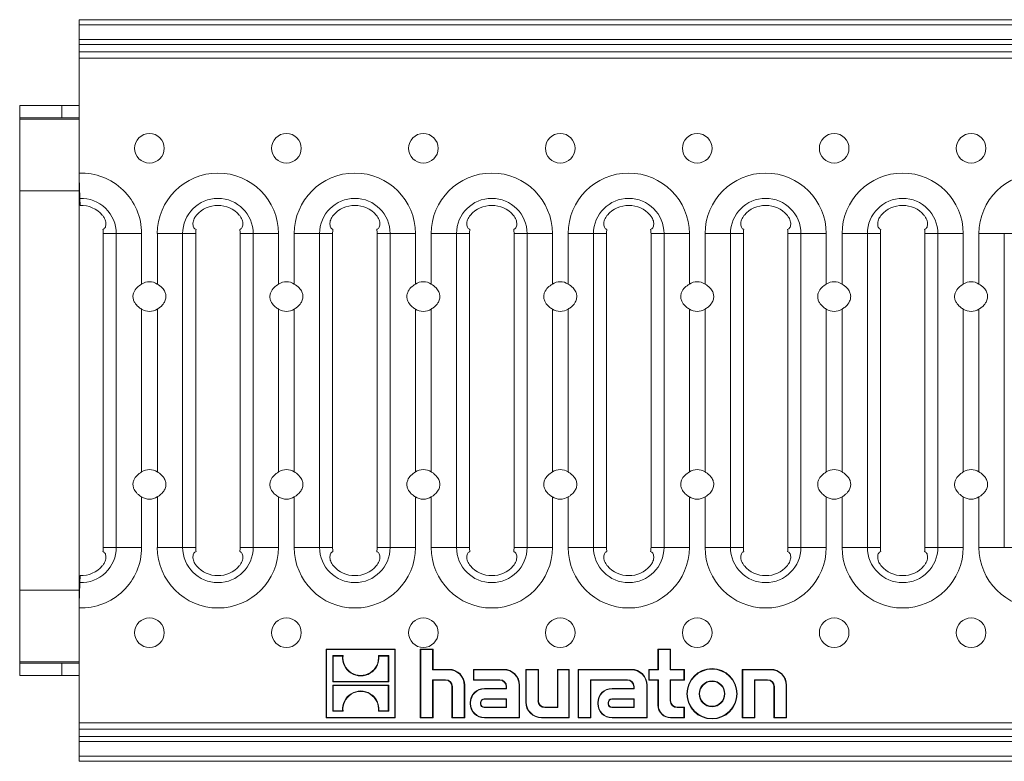
# Model space of a CAD drawing. Units: millimetres. Extents: x 7 to 413, y 7 to 290.
# Drawn here: x 182 to 222, y 74 to 104 of the extents above; entities that cross this region are included whole.
import ezdxf

# ---------------------------------------------------------------- set-up
doc = ezdxf.new("R2010")
doc.units = ezdxf.units.MM

msp = doc.modelspace()

# ---------------------------------------------------------------- linework, layer by layer
at = {"color": 7, "linetype": 'Continuous', "lineweight": 15}
for p, q in [((184.21, 103.609), (383.81, 103.609)), ((184.21, 103.609), (184.21, 103.6)), ((184.21, 103.6), (184.21, 103.4)), ((184.21, 103.4), (184.21, 102.808)), ((184.21, 102.808), (184.21, 102.608)), ((184.21, 102.608), (184.21, 102.604)), ((184.21, 102.604), (383.81, 102.604)), ((184.21, 102.604), (184.21, 102.304)), ((383.81, 102.304), (184.21, 102.304)), ((184.21, 102.304), (184.21, 102.053)), ((184.21, 102.053), (184.21, 97.407)), ((181.81, 100.132), (181.81, 99.632)), ((183.51, 100.132), (181.81, 100.132)), ((183.51, 100.137), (183.51, 99.637)), ((184.21, 100.137), (183.51, 100.137)), ((181.81, 99.581), (181.81, 99.632)), ((181.81, 99.632), (183.51, 99.632)), ((183.51, 99.632), (183.51, 99.637)), ((183.51, 99.637), (184.21, 99.637)), ((184.21, 99.581), (181.81, 99.581)), ((181.81, 99.581), (181.81, 96.687)), ((184.21, 97.407), (184.21, 97.407)), ((184.21, 96.681), (184.21, 97.337)), ((184.21, 96.687), (181.81, 96.687)), ((181.81, 96.687), (181.81, 80.521)), ((184.21, 80.527), (184.21, 96.681)), ((184.244, 96.379), (184.253, 96.096)), ((185.19, 94.952), (185.19, 82.255)), ((186.742, 94.952), (186.742, 92.912)), ((187.379, 92.912), (187.379, 94.952)), ((188.93, 82.255), (188.93, 94.952)), ((190.73, 94.952), (190.73, 82.255)), ((192.282, 94.952), (192.282, 92.912)), ((192.919, 92.912), (192.919, 94.952)), ((194.47, 82.255), (194.47, 94.952)), ((196.27, 94.952), (196.27, 82.255)), ((197.822, 94.952), (197.822, 92.912)), ((198.459, 92.912), (198.459, 94.952)), ((200.01, 82.255), (200.01, 94.952)), ((201.81, 94.952), (201.81, 82.255)), ((203.362, 94.952), (203.362, 92.912)), ((203.999, 92.912), (203.999, 94.952)), ((205.55, 82.255), (205.55, 94.952)), ((207.35, 94.952), (207.35, 82.255)), ((208.902, 94.952), (208.902, 92.912)), ((209.539, 92.912), (209.539, 94.952)), ((211.09, 82.255), (211.09, 94.952)), ((212.89, 94.952), (212.89, 82.255)), ((214.442, 94.952), (214.442, 92.912)), ((215.079, 92.912), (215.079, 94.952)), ((216.63, 82.255), (216.63, 94.952)), ((218.43, 94.952), (218.43, 82.255)), ((219.982, 94.952), (219.982, 92.912)), ((220.619, 92.912), (220.619, 94.952)), ((186.742, 91.895), (186.742, 85.312)), ((187.379, 85.312), (187.379, 91.895)), ((192.282, 91.895), (192.282, 85.312)), ((192.919, 85.312), (192.919, 91.895)), ((197.822, 91.895), (197.822, 85.312)), ((198.459, 85.312), (198.459, 91.895)), ((203.362, 91.895), (203.362, 85.312)), ((203.999, 85.312), (203.999, 91.895)), ((208.902, 91.895), (208.902, 85.312)), ((209.539, 85.312), (209.539, 91.895)), ((214.442, 91.895), (214.442, 85.312)), ((215.079, 85.312), (215.079, 91.895)), ((219.982, 91.895), (219.982, 85.312)), ((220.619, 85.312), (220.619, 91.895)), ((186.742, 84.295), (186.742, 82.255)), ((187.379, 82.255), (187.379, 84.295)), ((192.282, 84.295), (192.282, 82.255)), ((192.919, 82.255), (192.919, 84.295)), ((197.822, 84.295), (197.822, 82.255)), ((198.459, 82.255), (198.459, 84.295)), ((203.362, 84.295), (203.362, 82.255)), ((203.999, 82.255), (203.999, 84.295)), ((208.902, 84.295), (208.902, 82.255)), ((209.539, 82.255), (209.539, 84.295)), ((214.442, 84.295), (214.442, 82.255)), ((215.079, 82.255), (215.079, 84.295)), ((219.982, 84.295), (219.982, 82.255)), ((220.619, 82.255), (220.619, 84.295)), ((184.253, 81.112), (184.244, 80.829)), ((184.21, 80.521), (181.81, 80.521)), ((181.81, 77.627), (181.81, 80.521)), ((184.21, 80.527), (184.21, 79.871)), ((184.21, 79.801), (184.21, 75.155)), ((184.21, 79.801), (184.21, 79.801)), ((197.003, 78.142), (194.21, 78.142)), ((194.21, 78.142), (194.21, 75.355)), ((194.228, 78.124), (194.21, 78.142)), ((196.985, 78.124), (194.228, 78.124)), ((194.228, 78.124), (194.228, 75.373)), ((196.985, 78.124), (197.003, 78.142)), ((196.985, 75.373), (196.985, 78.124)), ((197.003, 75.355), (197.003, 78.142)), ((198.532, 78.142), (198.018, 78.142)), ((198.018, 78.142), (198.018, 75.355)), ((198.036, 78.124), (198.018, 78.142)), ((198.036, 78.124), (198.036, 75.373)), ((198.514, 78.124), (198.036, 78.124)), ((198.514, 78.124), (198.532, 78.142)), ((198.514, 77.302), (198.514, 78.124)), ((198.532, 77.32), (198.532, 78.142)), ((208.145, 78.142), (207.631, 78.142)), ((207.631, 78.142), (207.631, 77.32)), ((207.649, 78.124), (207.631, 78.142)), ((208.127, 78.124), (207.649, 78.124)), ((207.649, 78.124), (207.649, 77.302)), ((208.127, 78.124), (208.145, 78.142)), ((208.127, 77.302), (208.127, 78.124)), ((208.145, 77.32), (208.145, 78.142)), ((194.475, 77.875), (194.493, 77.857)), ((194.892, 77.875), (194.475, 77.875)), ((194.475, 77.875), (194.475, 76.816)), ((194.873, 77.857), (194.493, 77.857)), ((194.493, 77.857), (194.493, 76.833)), ((194.892, 77.875), (194.873, 77.857)), ((196.321, 77.875), (196.34, 77.857)), ((196.738, 77.875), (196.321, 77.875)), ((196.72, 77.857), (196.34, 77.857)), ((196.738, 77.875), (196.72, 77.857)), ((196.72, 76.833), (196.72, 77.857)), ((196.738, 76.816), (196.738, 77.875)), ((181.81, 77.627), (181.81, 77.576)), ((184.21, 77.627), (181.81, 77.627)), ((181.81, 77.576), (183.51, 77.576)), ((181.81, 77.076), (181.81, 77.576)), ((183.51, 77.576), (183.51, 77.571)), ((183.51, 77.571), (184.21, 77.571)), ((183.51, 77.071), (183.51, 77.571)), ((198.514, 77.302), (198.532, 77.32)), ((199.17, 77.302), (198.514, 77.302)), ((199.17, 77.32), (198.532, 77.32)), ((201.392, 77.32), (200.163, 77.32)), ((200.163, 77.32), (200.163, 76.883)), ((200.181, 77.302), (200.163, 77.32)), ((200.181, 77.302), (200.181, 76.901)), ((201.392, 77.302), (200.181, 77.302)), ((202.796, 77.32), (202.282, 77.32)), ((202.282, 77.32), (202.282, 75.997)), ((202.3, 77.302), (202.282, 77.32)), ((202.3, 77.302), (202.3, 75.997)), ((202.779, 77.302), (202.3, 77.302)), ((202.779, 77.302), (202.796, 77.32)), ((202.779, 76.048), (202.779, 77.302)), ((202.796, 76.048), (202.796, 77.32)), ((204.046, 77.32), (203.562, 77.32)), ((203.562, 77.32), (203.562, 75.792)), ((203.58, 77.302), (203.562, 77.32)), ((203.58, 77.302), (203.58, 75.774)), ((204.028, 77.302), (203.58, 77.302)), ((204.028, 77.302), (204.046, 77.32)), ((204.028, 75.373), (204.028, 77.302)), ((204.046, 75.355), (204.046, 77.32)), ((206.552, 77.32), (204.405, 77.32)), ((204.405, 77.32), (204.405, 75.355)), ((204.422, 77.302), (204.405, 77.32)), ((206.552, 77.302), (204.422, 77.302)), ((204.422, 77.302), (204.422, 75.373)), ((207.631, 77.32), (207.263, 77.32)), ((207.263, 77.32), (207.263, 76.883)), ((207.281, 77.302), (207.263, 77.32)), ((207.281, 77.302), (207.281, 76.901)), ((207.649, 77.302), (207.281, 77.302)), ((207.649, 77.302), (207.631, 77.32)), ((208.127, 77.302), (208.145, 77.32)), ((208.684, 77.302), (208.127, 77.302)), ((208.702, 77.32), (208.145, 77.32)), ((208.684, 77.302), (208.702, 77.32)), ((208.684, 76.901), (208.684, 77.302)), ((208.702, 76.883), (208.702, 77.32)), ((212.195, 77.32), (211.044, 77.32)), ((211.044, 77.32), (211.044, 75.355)), ((211.061, 77.302), (211.044, 77.32)), ((212.195, 77.302), (211.061, 77.302)), ((211.061, 77.302), (211.061, 75.373)), ((183.51, 77.076), (181.81, 77.076)), ((184.21, 77.071), (183.51, 77.071)), ((198.514, 75.373), (198.514, 76.901)), ((198.514, 76.901), (198.532, 76.883)), ((198.514, 76.901), (199.041, 76.901)), ((198.532, 75.355), (198.532, 76.883)), ((198.532, 76.883), (199.041, 76.883)), ((200.181, 76.901), (200.163, 76.883)), ((200.163, 76.883), (201.234, 76.883)), ((200.181, 76.901), (201.234, 76.901)), ((204.901, 76.901), (204.918, 76.883)), ((204.901, 76.901), (206.393, 76.901)), ((204.901, 75.373), (204.901, 76.901)), ((204.918, 75.355), (204.918, 76.883)), ((204.918, 76.883), (206.393, 76.883)), ((207.281, 76.901), (207.263, 76.883)), ((207.263, 76.883), (207.631, 76.883)), ((207.281, 76.901), (207.649, 76.901)), ((207.649, 76.901), (207.631, 76.883)), ((207.631, 76.883), (207.631, 75.869)), ((207.649, 76.901), (207.649, 75.869)), ((208.127, 76.901), (208.145, 76.883)), ((208.127, 76.901), (208.684, 76.901)), ((208.127, 76.048), (208.127, 76.901)), ((208.145, 76.048), (208.145, 76.883)), ((208.145, 76.883), (208.702, 76.883)), ((208.684, 76.901), (208.702, 76.883)), ((211.54, 75.373), (211.54, 76.901)), ((211.54, 76.901), (211.557, 76.883)), ((211.54, 76.901), (212.067, 76.901)), ((211.557, 75.355), (211.557, 76.883)), ((211.557, 76.883), (212.067, 76.883)), ((194.475, 76.816), (194.493, 76.833)), ((194.475, 76.816), (196.738, 76.816)), ((194.475, 76.681), (194.475, 75.622)), ((194.475, 76.681), (194.493, 76.663)), ((196.738, 76.681), (194.475, 76.681)), ((194.493, 76.833), (196.72, 76.833)), ((194.493, 76.663), (194.493, 75.639)), ((196.72, 76.663), (194.493, 76.663)), ((196.738, 76.816), (196.72, 76.833)), ((196.738, 76.681), (196.72, 76.663)), ((196.72, 75.639), (196.72, 76.663)), ((196.738, 75.622), (196.738, 76.681)), ((199.298, 76.626), (199.298, 75.355)), ((199.316, 76.626), (199.316, 75.373)), ((199.794, 75.373), (199.794, 76.678)), ((199.812, 75.355), (199.812, 76.678)), ((201.491, 76.547), (200.613, 76.547)), ((201.508, 76.53), (200.613, 76.53)), ((201.491, 76.626), (201.491, 76.547)), ((201.508, 76.53), (201.491, 76.547)), ((201.508, 76.626), (201.508, 76.53)), ((202.017, 75.373), (202.017, 76.678)), ((202.035, 75.355), (202.035, 76.678)), ((206.65, 76.547), (205.773, 76.547)), ((206.668, 76.53), (205.773, 76.53)), ((206.65, 76.626), (206.65, 76.547)), ((206.668, 76.53), (206.65, 76.547)), ((206.668, 76.626), (206.668, 76.53)), ((207.176, 75.373), (207.176, 76.678)), ((207.194, 75.355), (207.194, 76.678)), ((212.324, 76.626), (212.324, 75.355)), ((212.342, 76.626), (212.342, 75.373)), ((212.82, 75.373), (212.82, 76.678)), ((212.838, 75.355), (212.838, 76.678)), ((201.508, 76.128), (200.6, 76.128)), ((201.491, 76.111), (200.6, 76.111)), ((201.508, 76.128), (201.491, 76.111)), ((201.491, 75.792), (201.491, 76.111)), ((201.508, 75.774), (201.508, 76.128)), ((206.668, 76.128), (205.76, 76.128)), ((206.65, 76.111), (205.76, 76.111)), ((206.668, 76.128), (206.65, 76.111)), ((206.65, 75.792), (206.65, 76.111)), ((206.668, 75.774), (206.668, 76.128)), ((200.035, 75.969), (200.035, 75.933)), ((200.053, 75.969), (200.053, 75.933)), ((200.454, 75.982), (200.454, 75.92)), ((200.472, 75.982), (200.472, 75.92)), ((200.6, 75.792), (201.491, 75.792)), ((200.6, 75.774), (201.508, 75.774)), ((201.508, 75.774), (201.491, 75.792)), ((203.562, 75.792), (203.053, 75.792)), ((203.58, 75.774), (203.053, 75.774)), ((203.58, 75.774), (203.562, 75.792)), ((205.195, 75.969), (205.195, 75.933)), ((205.212, 75.969), (205.212, 75.933)), ((205.614, 75.982), (205.614, 75.92)), ((205.631, 75.982), (205.631, 75.92)), ((205.76, 75.792), (206.65, 75.792)), ((205.76, 75.774), (206.668, 75.774)), ((206.668, 75.774), (206.65, 75.792)), ((208.702, 75.792), (208.402, 75.792)), ((208.684, 75.774), (208.402, 75.774)), ((208.684, 75.774), (208.702, 75.792)), ((208.684, 75.373), (208.684, 75.774)), ((208.702, 75.355), (208.702, 75.792)), ((194.228, 75.373), (194.21, 75.355)), ((194.21, 75.355), (197.003, 75.355)), ((194.228, 75.373), (196.985, 75.373)), ((194.475, 75.622), (194.493, 75.639)), ((194.475, 75.622), (194.892, 75.622)), ((194.493, 75.639), (194.873, 75.639)), ((194.892, 75.622), (194.873, 75.639)), ((196.321, 75.622), (196.34, 75.639)), ((196.321, 75.622), (196.738, 75.622)), ((196.34, 75.639), (196.72, 75.639)), ((196.738, 75.622), (196.72, 75.639)), ((196.985, 75.373), (197.003, 75.355)), ((198.036, 75.373), (198.018, 75.355)), ((198.018, 75.355), (198.532, 75.355)), ((198.036, 75.373), (198.514, 75.373)), ((198.514, 75.373), (198.532, 75.355)), ((199.316, 75.373), (199.298, 75.355)), ((199.298, 75.355), (199.812, 75.355)), ((199.316, 75.373), (199.794, 75.373)), ((199.794, 75.373), (199.812, 75.355)), ((200.613, 75.373), (202.017, 75.373)), ((200.613, 75.355), (202.035, 75.355)), ((202.017, 75.373), (202.035, 75.355)), ((202.925, 75.373), (204.028, 75.373)), ((202.925, 75.355), (204.046, 75.355)), ((204.028, 75.373), (204.046, 75.355)), ((204.422, 75.373), (204.405, 75.355)), ((204.405, 75.355), (204.918, 75.355)), ((204.422, 75.373), (204.901, 75.373)), ((204.901, 75.373), (204.918, 75.355)), ((205.773, 75.373), (207.176, 75.373)), ((205.773, 75.355), (207.194, 75.355)), ((207.176, 75.373), (207.194, 75.355)), ((208.145, 75.373), (208.684, 75.373)), ((208.145, 75.355), (208.702, 75.355)), ((208.684, 75.373), (208.702, 75.355)), ((211.061, 75.373), (211.044, 75.355)), ((211.044, 75.355), (211.557, 75.355)), ((211.061, 75.373), (211.54, 75.373)), ((211.54, 75.373), (211.557, 75.355)), ((212.342, 75.373), (212.324, 75.355)), ((212.324, 75.355), (212.838, 75.355)), ((212.342, 75.373), (212.82, 75.373)), ((212.82, 75.373), (212.838, 75.355)), ((184.21, 74.904), (184.21, 75.155)), ((184.21, 74.904), (383.81, 74.904)), ((184.21, 74.604), (184.21, 74.904)), ((184.21, 74.604), (383.81, 74.604)), ((184.21, 74.6), (184.21, 74.604)), ((184.21, 74.4), (184.21, 74.6)), ((184.21, 73.808), (184.21, 74.4)), ((184.21, 73.608), (184.21, 73.808)), ((184.21, 73.598), (184.21, 73.608)), ((184.21, 73.598), (383.81, 73.598))]:
    msp.add_line(p, q, dxfattribs=at)
at = {"color": 8, "linetype": 'Continuous', "lineweight": 0}
for p, q in [((184.21, 103.6), (383.81, 103.6)), ((184.21, 103.4), (383.81, 103.4)), ((184.21, 102.808), (383.81, 102.808)), ((184.21, 102.608), (383.81, 102.608)), ((383.81, 102.053), (184.21, 102.053)), ((184.21, 97.407), (184.21, 97.403)), ((184.234, 96.681), (184.21, 96.681)), ((185.19, 94.952), (185.718, 94.952)), ((185.718, 94.952), (186.742, 94.952)), ((185.718, 94.952), (185.718, 82.255)), ((188.403, 94.952), (187.379, 94.952)), ((188.403, 82.255), (188.403, 94.952)), ((188.93, 94.952), (188.403, 94.952)), ((191.258, 94.952), (190.73, 94.952)), ((191.258, 94.952), (191.258, 82.255)), ((192.282, 94.952), (191.258, 94.952)), ((193.943, 94.952), (192.919, 94.952)), ((193.943, 82.255), (193.943, 94.952)), ((194.47, 94.952), (193.943, 94.952)), ((196.798, 94.952), (196.27, 94.952)), ((196.798, 94.952), (196.798, 82.255)), ((197.822, 94.952), (196.798, 94.952)), ((199.483, 94.952), (198.459, 94.952)), ((199.483, 82.255), (199.483, 94.952)), ((200.01, 94.952), (199.483, 94.952)), ((202.338, 94.952), (201.81, 94.952)), ((202.338, 94.952), (202.338, 82.255)), ((203.362, 94.952), (202.338, 94.952)), ((205.023, 94.952), (203.999, 94.952)), ((205.023, 82.255), (205.023, 94.952)), ((205.55, 94.952), (205.023, 94.952)), ((207.878, 94.952), (207.35, 94.952)), ((207.878, 94.952), (207.878, 82.255)), ((208.902, 94.952), (207.878, 94.952)), ((210.563, 94.952), (209.539, 94.952)), ((210.563, 82.255), (210.563, 94.952)), ((211.09, 94.952), (210.563, 94.952)), ((213.418, 94.952), (212.89, 94.952)), ((213.418, 94.952), (213.418, 82.255)), ((214.442, 94.952), (213.418, 94.952)), ((216.103, 94.952), (215.079, 94.952)), ((216.103, 82.255), (216.103, 94.952)), ((216.63, 94.952), (216.103, 94.952)), ((218.958, 94.952), (218.43, 94.952)), ((218.958, 94.952), (218.958, 82.255)), ((219.982, 94.952), (218.958, 94.952)), ((221.643, 94.952), (220.619, 94.952)), ((221.643, 82.255), (221.643, 94.952)), ((222.17, 94.952), (221.643, 94.952)), ((185.19, 82.255), (185.718, 82.255)), ((185.718, 82.255), (186.742, 82.255)), ((188.403, 82.255), (187.379, 82.255)), ((188.93, 82.255), (188.403, 82.255)), ((190.73, 82.255), (191.258, 82.255)), ((191.258, 82.255), (192.282, 82.255)), ((193.943, 82.255), (192.919, 82.255)), ((194.47, 82.255), (193.943, 82.255)), ((196.27, 82.255), (196.798, 82.255)), ((196.798, 82.255), (197.822, 82.255)), ((199.483, 82.255), (198.459, 82.255)), ((200.01, 82.255), (199.483, 82.255)), ((201.81, 82.255), (202.338, 82.255)), ((202.338, 82.255), (203.362, 82.255)), ((205.023, 82.255), (203.999, 82.255)), ((205.55, 82.255), (205.023, 82.255)), ((207.35, 82.255), (207.878, 82.255)), ((207.878, 82.255), (208.902, 82.255)), ((210.563, 82.255), (209.539, 82.255)), ((211.09, 82.255), (210.563, 82.255)), ((212.89, 82.255), (213.418, 82.255)), ((213.418, 82.255), (214.442, 82.255)), ((216.103, 82.255), (215.079, 82.255)), ((216.63, 82.255), (216.103, 82.255)), ((218.43, 82.255), (218.958, 82.255)), ((218.958, 82.255), (219.982, 82.255)), ((221.643, 82.255), (220.619, 82.255)), ((222.17, 82.255), (221.643, 82.255)), ((184.234, 80.527), (184.21, 80.527)), ((184.21, 79.805), (184.21, 79.801)), ((199.17, 77.302), (199.17, 77.32)), ((201.392, 77.302), (201.392, 77.32)), ((206.552, 77.302), (206.552, 77.32)), ((212.195, 77.302), (212.195, 77.32)), ((199.041, 76.901), (199.041, 76.883)), ((201.234, 76.901), (201.234, 76.883)), ((206.393, 76.901), (206.393, 76.883)), ((212.067, 76.901), (212.067, 76.883)), ((199.316, 76.626), (199.298, 76.626)), ((199.794, 76.678), (199.812, 76.678)), ((200.613, 76.53), (200.613, 76.547)), ((201.508, 76.626), (201.491, 76.626)), ((202.017, 76.678), (202.035, 76.678)), ((205.773, 76.53), (205.773, 76.547)), ((206.668, 76.626), (206.65, 76.626)), ((207.176, 76.678), (207.194, 76.678)), ((212.342, 76.626), (212.324, 76.626)), ((212.82, 76.678), (212.838, 76.678)), ((200.6, 76.128), (200.6, 76.111)), ((205.76, 76.128), (205.76, 76.111)), ((200.053, 75.969), (200.035, 75.969)), ((200.053, 75.933), (200.035, 75.933)), ((200.454, 75.982), (200.472, 75.982)), ((200.454, 75.92), (200.472, 75.92)), ((200.6, 75.774), (200.6, 75.792)), ((202.3, 75.997), (202.282, 75.997)), ((202.779, 76.048), (202.796, 76.048)), ((203.053, 75.774), (203.053, 75.792)), ((205.212, 75.969), (205.195, 75.969)), ((205.212, 75.933), (205.195, 75.933)), ((205.614, 75.982), (205.631, 75.982)), ((205.614, 75.92), (205.631, 75.92)), ((205.76, 75.774), (205.76, 75.792)), ((207.649, 75.869), (207.631, 75.869)), ((208.127, 76.048), (208.145, 76.048)), ((208.402, 75.774), (208.402, 75.792)), ((200.613, 75.373), (200.613, 75.355)), ((202.925, 75.373), (202.925, 75.355)), ((205.773, 75.373), (205.773, 75.355)), ((208.145, 75.373), (208.145, 75.355)), ((184.21, 75.155), (383.81, 75.155)), ((184.21, 74.6), (383.81, 74.6)), ((184.21, 74.4), (383.81, 74.4)), ((184.21, 73.808), (383.81, 73.808)), ((184.21, 73.608), (383.81, 73.608))]:
    msp.add_line(p, q, dxfattribs=at)
at = {"color": 7, "linetype": 'Continuous', "lineweight": 15, "flags": 128}
for points in [[(184.21, 97.403), (184.215, 97.245), (184.221, 97.09), (184.225, 96.941), (184.23, 96.801), (184.234, 96.672), (184.238, 96.558), (184.241, 96.459), (184.244, 96.379)], [(184.244, 80.829), (184.241, 80.748), (184.238, 80.65), (184.234, 80.535), (184.23, 80.407), (184.225, 80.267), (184.221, 80.118), (184.215, 79.963), (184.21, 79.805)]]:
    msp.add_lwpolyline(points, dxfattribs=at)
at = {"color": 7, "linetype": 'Continuous', "lineweight": 15}
for centre, radius in [((187.06, 98.404), 0.6), ((192.6, 98.404), 0.6), ((198.14, 98.404), 0.6), ((203.68, 98.404), 0.6), ((209.22, 98.404), 0.6), ((214.76, 98.404), 0.6), ((220.3, 98.404), 0.6), ((187.06, 78.804), 0.6), ((192.6, 78.804), 0.6), ((198.14, 78.804), 0.6), ((203.68, 78.804), 0.6), ((209.22, 78.804), 0.6), ((214.76, 78.804), 0.6), ((220.3, 78.804), 0.6), ((209.818, 76.33), 1.018), ((209.818, 76.33), 1), ((209.818, 76.33), 0.522), ((209.818, 76.33), 0.504)]:
    msp.add_circle(centre, radius, dxfattribs=at)
for centre, radius, start, end in [((183.99, 97.398), 0.221, 1.2904, 2.3217), ((184.29, 94.952), 2.452, 0, 91.87), ((189.83, 94.952), 2.452, 0, 180), ((195.37, 94.952), 2.452, 0, 180), ((200.91, 94.952), 2.452, 0, 180), ((206.45, 94.952), 2.452, 0, 180), ((211.99, 94.952), 2.452, 0, 180), ((217.53, 94.952), 2.452, 0, 180), ((223.07, 94.952), 2.452, 0, 180), ((184.29, 94.952), 1.144, 41.0534, 91.87), ((189.83, 94.952), 1.144, 41.0534, 138.9466), ((195.37, 94.952), 1.144, 41.0534, 138.9466), ((200.91, 94.952), 1.144, 41.0534, 138.9466), ((206.45, 94.952), 1.144, 41.0534, 138.9466), ((211.99, 94.952), 1.144, 41.0534, 138.9466), ((217.53, 94.952), 1.144, 41.0534, 138.9466), ((184.29, 94.952), 0.9, 0, 10.3785), ((189.83, 94.952), 0.9, 169.6215, 180), ((189.83, 94.952), 0.9, 0, 10.3785), ((195.37, 94.952), 0.9, 169.6215, 180), ((195.37, 94.952), 0.9, 0, 10.3785), ((200.91, 94.952), 0.9, 169.6215, 180), ((200.91, 94.952), 0.9, 0, 10.3785), ((206.45, 94.952), 0.9, 169.6215, 180), ((206.45, 94.952), 0.9, 0, 10.3785), ((211.99, 94.952), 0.9, 169.6215, 180), ((211.99, 94.952), 0.9, 0, 10.3785), ((217.53, 94.952), 0.9, 169.6215, 180), ((217.53, 94.952), 0.9, 0, 10.3785), ((187.06, 92.404), 0.6, 57.9495, 122.0505), ((192.6, 92.404), 0.6, 57.9495, 122.0505), ((198.14, 92.404), 0.6, 57.9495, 122.0505), ((203.68, 92.404), 0.6, 57.9495, 122.0505), ((209.22, 92.404), 0.6, 57.9495, 122.0505), ((214.76, 92.404), 0.6, 57.9495, 122.0505), ((220.3, 92.404), 0.6, 57.9495, 122.0505), ((187.06, 92.404), 0.6, 237.9495, 302.0505), ((192.6, 92.404), 0.6, 237.9495, 302.0505), ((198.14, 92.404), 0.6, 237.9495, 302.0505), ((203.68, 92.404), 0.6, 237.9495, 302.0505), ((209.22, 92.404), 0.6, 237.9495, 302.0505), ((214.76, 92.404), 0.6, 237.9495, 302.0505), ((220.3, 92.404), 0.6, 237.9495, 302.0505), ((187.06, 84.804), 0.6, 57.9495, 122.0505), ((192.6, 84.804), 0.6, 57.9495, 122.0505), ((198.14, 84.804), 0.6, 57.9495, 122.0505), ((203.68, 84.804), 0.6, 57.9495, 122.0505), ((209.22, 84.804), 0.6, 57.9495, 122.0505), ((214.76, 84.804), 0.6, 57.9495, 122.0505), ((220.3, 84.804), 0.6, 57.9495, 122.0505), ((187.06, 84.804), 0.6, 237.9495, 302.0505), ((192.6, 84.804), 0.6, 237.9495, 302.0505), ((198.14, 84.804), 0.6, 237.9495, 302.0505), ((203.68, 84.804), 0.6, 237.9495, 302.0505), ((209.22, 84.804), 0.6, 237.9495, 302.0505), ((214.76, 84.804), 0.6, 237.9495, 302.0505), ((220.3, 84.804), 0.6, 237.9495, 302.0505), ((184.29, 82.255), 2.452, 268.13, 0), ((184.29, 82.255), 0.9, 349.6215, 0), ((189.83, 82.255), 2.452, 180, 0), ((189.83, 82.255), 0.9, 180, 190.3785), ((189.83, 82.255), 0.9, 349.6215, 0), ((195.37, 82.255), 2.452, 180, 0), ((195.37, 82.255), 0.9, 180, 190.3785), ((195.37, 82.255), 0.9, 349.6215, 0), ((200.91, 82.255), 2.452, 180, 0), ((200.91, 82.255), 0.9, 180, 190.3785), ((200.91, 82.255), 0.9, 349.6215, 0), ((206.45, 82.255), 2.452, 180, 0), ((206.45, 82.255), 0.9, 180, 190.3785), ((206.45, 82.255), 0.9, 349.6215, 0), ((211.99, 82.255), 2.452, 180, 0), ((211.99, 82.255), 0.9, 180, 190.3785), ((211.99, 82.255), 0.9, 349.6215, 0), ((217.53, 82.255), 2.452, 180, 0), ((217.53, 82.255), 0.9, 180, 190.3785), ((217.53, 82.255), 0.9, 349.6215, 0), ((223.07, 82.255), 2.452, 180, 0), ((184.29, 82.255), 1.144, 268.13, 318.9466), ((189.83, 82.255), 1.144, 221.0534, 318.9466), ((195.37, 82.255), 1.144, 221.0534, 318.9466), ((200.91, 82.255), 1.144, 221.0534, 318.9466), ((206.45, 82.255), 1.144, 221.0534, 318.9466), ((211.99, 82.255), 1.144, 221.0534, 318.9466), ((217.53, 82.255), 1.144, 221.0534, 318.9466), ((183.99, 79.81), 0.221, 357.6783, 358.7096), ((195.607, 77.79), 0.737, 174.7481, 5.2519), ((195.607, 77.79), 0.719, 173.2064, 6.7936), ((199.17, 76.678), 0.642, 0, 90), ((199.17, 76.678), 0.625, 0, 90), ((201.392, 76.678), 0.642, 0, 90), ((201.392, 76.678), 0.625, 0, 90), ((206.552, 76.678), 0.642, 0, 90), ((206.552, 76.678), 0.625, 0, 90), ((212.195, 76.678), 0.642, 0, 90), ((212.195, 76.678), 0.625, 0, 90), ((199.041, 76.626), 0.275, 0, 90), ((199.041, 76.626), 0.257, 0, 90), ((201.234, 76.626), 0.275, 0, 90), ((201.234, 76.626), 0.257, 0, 90), ((206.393, 76.626), 0.275, 0, 90), ((206.393, 76.626), 0.257, 0, 90), ((212.067, 76.626), 0.275, 0, 90), ((212.067, 76.626), 0.257, 0, 90), ((200.613, 75.969), 0.578, 90, 180), ((200.613, 75.969), 0.56, 90, 180), ((205.773, 75.969), 0.578, 90, 180), ((205.773, 75.969), 0.56, 90, 180), ((195.607, 75.707), 0.737, 354.7481, 185.2519), ((195.607, 75.707), 0.719, 353.2064, 186.7936), ((200.6, 75.982), 0.146, 90, 180), ((200.6, 75.982), 0.128, 90, 180), ((205.76, 75.982), 0.146, 90, 180), ((205.76, 75.982), 0.128, 90, 180), ((200.613, 75.933), 0.578, 180, 270), ((200.613, 75.933), 0.56, 180, 270), ((200.6, 75.92), 0.146, 180, 270), ((200.6, 75.92), 0.128, 180, 270), ((202.925, 75.997), 0.642, 180, 270), ((202.925, 75.997), 0.625, 180, 270), ((203.053, 76.048), 0.275, 180, 270), ((203.053, 76.048), 0.257, 180, 270), ((205.773, 75.933), 0.578, 180, 270), ((205.773, 75.933), 0.56, 180, 270), ((205.76, 75.92), 0.146, 180, 270), ((205.76, 75.92), 0.128, 180, 270), ((208.145, 75.869), 0.514, 180, 270), ((208.145, 75.869), 0.496, 180, 270), ((208.402, 76.048), 0.275, 180, 270), ((208.402, 76.048), 0.257, 180, 270)]:
    msp.add_arc(centre, radius, start, end, dxfattribs=at)
at = {"color": 8, "linetype": 'Continuous', "lineweight": 0}
for centre, start, end in [((184.29, 94.952), 0, 91.87), ((189.83, 94.952), 0, 180), ((195.37, 94.952), 0, 180), ((200.91, 94.952), 0, 180), ((206.45, 94.952), 0, 180), ((211.99, 94.952), 0, 180), ((217.53, 94.952), 0, 180), ((184.29, 82.255), 268.13, 0), ((189.83, 82.255), 180, 0), ((195.37, 82.255), 180, 0), ((200.91, 82.255), 180, 0), ((206.45, 82.255), 180, 0), ((211.99, 82.255), 180, 0), ((217.53, 82.255), 180, 0)]:
    msp.add_arc(centre, 1.427, start, end, dxfattribs=at)
at = {"color": 7, "linetype": 'Continuous', "lineweight": 15}
for points, knots in [([(185.153, 95.704), (185.177, 95.674), (185.224, 95.615), (185.272, 95.516), (185.299, 95.418), (185.304, 95.328), (185.29, 95.249), (185.252, 95.163), (185.206, 95.134), (185.176, 95.114)], [0, 0, 0, 0, 0.13027, 0.253646, 0.374729, 0.498382, 0.616181, 0.746398, 1, 1, 1, 1]), ([(188.945, 95.114), (188.915, 95.134), (188.868, 95.163), (188.831, 95.249), (188.817, 95.328), (188.822, 95.418), (188.849, 95.516), (188.897, 95.615), (188.943, 95.674), (188.967, 95.704)], [0, 0, 0, 0, 0.253573, 0.383714, 0.50162, 0.625261, 0.746338, 0.869716, 1, 1, 1, 1]), ([(190.693, 95.704), (190.717, 95.674), (190.764, 95.615), (190.812, 95.516), (190.839, 95.418), (190.844, 95.328), (190.83, 95.249), (190.792, 95.163), (190.746, 95.134), (190.716, 95.114)], [0, 0, 0, 0, 0.130271, 0.253646, 0.374729, 0.498383, 0.616181, 0.7464, 1, 1, 1, 1]), ([(194.485, 95.114), (194.455, 95.134), (194.408, 95.163), (194.371, 95.249), (194.357, 95.328), (194.362, 95.418), (194.389, 95.516), (194.437, 95.615), (194.483, 95.674), (194.507, 95.704)], [0, 0, 0, 0, 0.2535726, 0.3837151, 0.5016198, 0.6252607, 0.7463371, 0.8697121, 1, 1, 1, 1]), ([(196.233, 95.704), (196.257, 95.674), (196.304, 95.615), (196.352, 95.516), (196.379, 95.418), (196.384, 95.328), (196.37, 95.249), (196.332, 95.163), (196.286, 95.134), (196.256, 95.114)], [0, 0, 0, 0, 0.130271, 0.253644, 0.374727, 0.498381, 0.61618, 0.746397, 1, 1, 1, 1]), ([(200.025, 95.114), (199.995, 95.134), (199.948, 95.163), (199.911, 95.249), (199.897, 95.328), (199.902, 95.418), (199.929, 95.516), (199.977, 95.615), (200.023, 95.674), (200.047, 95.704)], [0, 0, 0, 0, 0.253572, 0.383714, 0.501619, 0.625259, 0.746335, 0.869713, 1, 1, 1, 1]), ([(201.773, 95.704), (201.797, 95.674), (201.844, 95.615), (201.892, 95.516), (201.919, 95.418), (201.924, 95.328), (201.91, 95.249), (201.872, 95.163), (201.826, 95.134), (201.796, 95.114)], [0, 0, 0, 0, 0.13027, 0.253646, 0.374729, 0.498382, 0.616181, 0.746398, 1, 1, 1, 1]), ([(205.565, 95.114), (205.535, 95.134), (205.488, 95.163), (205.451, 95.249), (205.437, 95.328), (205.442, 95.418), (205.469, 95.516), (205.517, 95.615), (205.563, 95.674), (205.587, 95.704)], [0, 0, 0, 0, 0.253573, 0.383715, 0.501621, 0.625262, 0.746338, 0.869716, 1, 1, 1, 1]), ([(207.313, 95.704), (207.337, 95.674), (207.384, 95.615), (207.432, 95.516), (207.459, 95.418), (207.464, 95.328), (207.45, 95.249), (207.412, 95.163), (207.366, 95.134), (207.336, 95.114)], [0, 0, 0, 0, 0.13027, 0.253646, 0.374729, 0.498382, 0.616181, 0.746398, 1, 1, 1, 1]), ([(211.105, 95.114), (211.075, 95.134), (211.028, 95.163), (210.991, 95.249), (210.977, 95.328), (210.982, 95.418), (211.009, 95.516), (211.057, 95.615), (211.103, 95.674), (211.127, 95.704)], [0, 0, 0, 0, 0.253573, 0.383714, 0.50162, 0.625261, 0.746338, 0.869716, 1, 1, 1, 1]), ([(212.853, 95.704), (212.877, 95.674), (212.924, 95.615), (212.972, 95.516), (212.999, 95.418), (213.004, 95.328), (212.99, 95.249), (212.952, 95.163), (212.906, 95.134), (212.876, 95.114)], [0, 0, 0, 0, 0.13027, 0.253646, 0.374729, 0.498382, 0.616181, 0.746398, 1, 1, 1, 1]), ([(216.645, 95.114), (216.615, 95.134), (216.568, 95.163), (216.531, 95.249), (216.517, 95.328), (216.522, 95.418), (216.549, 95.516), (216.597, 95.615), (216.643, 95.674), (216.667, 95.704)], [0, 0, 0, 0, 0.253573, 0.383714, 0.501619, 0.62526, 0.746337, 0.869712, 1, 1, 1, 1]), ([(218.393, 95.704), (218.417, 95.674), (218.464, 95.615), (218.512, 95.516), (218.539, 95.418), (218.544, 95.328), (218.53, 95.249), (218.492, 95.163), (218.446, 95.134), (218.416, 95.114)], [0, 0, 0, 0, 0.130271, 0.253643, 0.374727, 0.49838, 0.616179, 0.746398, 1, 1, 1, 1]), ([(186.742, 91.895), (186.697, 91.926), (186.589, 91.998), (186.471, 92.132), (186.4, 92.288), (186.385, 92.433), (186.428, 92.607), (186.549, 92.778), (186.678, 92.868), (186.742, 92.912)], [0, 0, 0, 0, 0.125528, 0.302404, 0.410534, 0.522567, 0.634277, 0.819646, 1, 1, 1, 1]), ([(187.379, 92.912), (187.448, 92.863), (187.572, 92.776), (187.687, 92.612), (187.735, 92.45), (187.724, 92.291), (187.645, 92.124), (187.523, 91.992), (187.42, 91.923), (187.379, 91.895)], [0, 0, 0, 0, 0.196888, 0.350985, 0.459063, 0.586056, 0.712057, 0.884383, 1, 1, 1, 1]), ([(192.282, 91.895), (192.237, 91.926), (192.129, 91.998), (192.011, 92.132), (191.94, 92.288), (191.925, 92.433), (191.968, 92.607), (192.089, 92.778), (192.218, 92.868), (192.282, 92.912)], [0, 0, 0, 0, 0.1255274, 0.3024035, 0.4105348, 0.5225681, 0.6342771, 0.8196461, 1, 1, 1, 1]), ([(192.919, 92.912), (192.988, 92.863), (193.112, 92.776), (193.227, 92.612), (193.275, 92.45), (193.264, 92.291), (193.185, 92.124), (193.063, 91.992), (192.96, 91.923), (192.919, 91.895)], [0, 0, 0, 0, 0.196888, 0.350985, 0.459063, 0.586056, 0.712057, 0.884383, 1, 1, 1, 1]), ([(197.822, 91.895), (197.777, 91.926), (197.669, 91.998), (197.551, 92.132), (197.48, 92.288), (197.465, 92.433), (197.508, 92.607), (197.629, 92.778), (197.758, 92.868), (197.822, 92.912)], [0, 0, 0, 0, 0.125531, 0.302407, 0.410536, 0.522569, 0.634278, 0.819646, 1, 1, 1, 1]), ([(198.459, 92.912), (198.528, 92.863), (198.652, 92.776), (198.767, 92.612), (198.815, 92.45), (198.804, 92.291), (198.725, 92.124), (198.603, 91.992), (198.5, 91.923), (198.459, 91.895)], [0, 0, 0, 0, 0.19689, 0.350984, 0.459062, 0.586054, 0.712055, 0.88438, 1, 1, 1, 1]), ([(203.362, 91.895), (203.317, 91.926), (203.209, 91.998), (203.091, 92.132), (203.02, 92.288), (203.005, 92.433), (203.048, 92.607), (203.169, 92.778), (203.298, 92.868), (203.362, 92.912)], [0, 0, 0, 0, 0.125531, 0.302406, 0.410535, 0.522568, 0.634275, 0.819643, 1, 1, 1, 1]), ([(203.999, 92.912), (204.068, 92.863), (204.192, 92.776), (204.307, 92.612), (204.355, 92.45), (204.343, 92.291), (204.265, 92.124), (204.143, 91.992), (204.04, 91.923), (203.999, 91.895)], [0, 0, 0, 0, 0.19689, 0.350984, 0.459063, 0.586056, 0.712055, 0.88438, 1, 1, 1, 1]), ([(208.902, 91.895), (208.857, 91.926), (208.749, 91.998), (208.631, 92.132), (208.56, 92.288), (208.545, 92.433), (208.588, 92.607), (208.709, 92.778), (208.838, 92.868), (208.902, 92.912)], [0, 0, 0, 0, 0.1255277, 0.3024044, 0.4105341, 0.5225678, 0.634276, 0.8196456, 1, 1, 1, 1]), ([(209.539, 92.912), (209.608, 92.863), (209.732, 92.776), (209.847, 92.612), (209.895, 92.45), (209.884, 92.291), (209.805, 92.124), (209.683, 91.992), (209.58, 91.923), (209.539, 91.895)], [0, 0, 0, 0, 0.196888, 0.350985, 0.459063, 0.586056, 0.712057, 0.884383, 1, 1, 1, 1]), ([(214.442, 91.895), (214.397, 91.926), (214.289, 91.998), (214.171, 92.132), (214.1, 92.288), (214.085, 92.433), (214.128, 92.607), (214.249, 92.778), (214.378, 92.868), (214.442, 92.912)], [0, 0, 0, 0, 0.1255274, 0.3024035, 0.4105348, 0.5225681, 0.6342771, 0.8196461, 1, 1, 1, 1]), ([(215.079, 92.912), (215.148, 92.863), (215.272, 92.776), (215.387, 92.612), (215.435, 92.45), (215.424, 92.291), (215.345, 92.124), (215.223, 91.992), (215.12, 91.923), (215.079, 91.895)], [0, 0, 0, 0, 0.196888, 0.350985, 0.459063, 0.586056, 0.712057, 0.884383, 1, 1, 1, 1]), ([(219.982, 91.895), (219.937, 91.926), (219.829, 91.998), (219.711, 92.132), (219.64, 92.288), (219.625, 92.433), (219.668, 92.607), (219.789, 92.778), (219.918, 92.868), (219.982, 92.912)], [0, 0, 0, 0, 0.125531, 0.302404, 0.410535, 0.522568, 0.634277, 0.819646, 1, 1, 1, 1]), ([(220.619, 92.912), (220.688, 92.863), (220.812, 92.776), (220.927, 92.612), (220.975, 92.45), (220.964, 92.291), (220.885, 92.124), (220.763, 91.992), (220.66, 91.923), (220.619, 91.895)], [0, 0, 0, 0, 0.19689, 0.350984, 0.459062, 0.586054, 0.712055, 0.88438, 1, 1, 1, 1]), ([(186.742, 84.295), (186.697, 84.326), (186.589, 84.398), (186.471, 84.532), (186.4, 84.688), (186.385, 84.833), (186.428, 85.007), (186.549, 85.178), (186.678, 85.268), (186.742, 85.312)], [0, 0, 0, 0, 0.125527, 0.302404, 0.410534, 0.522568, 0.634277, 0.819646, 1, 1, 1, 1]), ([(187.379, 85.312), (187.39, 85.306), (187.475, 85.251), (187.601, 85.144), (187.704, 84.974), (187.736, 84.82), (187.716, 84.67), (187.635, 84.508), (187.511, 84.383), (187.413, 84.318), (187.379, 84.295)], [0, 0, 0, 0, 0.029679, 0.236213, 0.378653, 0.487506, 0.596314, 0.724741, 0.904777, 1, 1, 1, 1]), ([(192.282, 84.295), (192.237, 84.326), (192.129, 84.398), (192.011, 84.532), (191.94, 84.688), (191.925, 84.833), (191.968, 85.007), (192.089, 85.178), (192.218, 85.268), (192.282, 85.312)], [0, 0, 0, 0, 0.125527, 0.302404, 0.410535, 0.522568, 0.634277, 0.819646, 1, 1, 1, 1]), ([(192.919, 85.312), (192.93, 85.306), (193.015, 85.251), (193.141, 85.144), (193.244, 84.974), (193.276, 84.82), (193.256, 84.67), (193.175, 84.508), (193.051, 84.383), (192.953, 84.318), (192.919, 84.295)], [0, 0, 0, 0, 0.0296794, 0.2362137, 0.378654, 0.4875068, 0.596315, 0.7247447, 0.9047811, 1, 1, 1, 1]), ([(197.822, 84.295), (197.777, 84.326), (197.669, 84.398), (197.551, 84.532), (197.48, 84.688), (197.465, 84.833), (197.508, 85.007), (197.629, 85.178), (197.758, 85.268), (197.822, 85.312)], [0, 0, 0, 0, 0.125531, 0.302407, 0.410536, 0.522569, 0.634278, 0.819646, 1, 1, 1, 1]), ([(198.459, 85.312), (198.47, 85.306), (198.555, 85.251), (198.681, 85.144), (198.784, 84.974), (198.816, 84.82), (198.796, 84.67), (198.715, 84.508), (198.591, 84.383), (198.493, 84.318), (198.459, 84.295)], [0, 0, 0, 0, 0.029683, 0.236213, 0.378655, 0.487507, 0.596315, 0.724742, 0.904778, 1, 1, 1, 1]), ([(203.362, 84.295), (203.317, 84.326), (203.209, 84.398), (203.091, 84.532), (203.02, 84.688), (203.005, 84.833), (203.048, 85.007), (203.169, 85.178), (203.298, 85.268), (203.362, 85.312)], [0, 0, 0, 0, 0.12553, 0.302406, 0.410535, 0.522568, 0.634275, 0.819643, 1, 1, 1, 1]), ([(203.999, 85.312), (204.01, 85.306), (204.095, 85.251), (204.221, 85.144), (204.324, 84.974), (204.356, 84.82), (204.336, 84.67), (204.255, 84.508), (204.131, 84.383), (204.033, 84.318), (203.999, 84.295)], [0, 0, 0, 0, 0.029683, 0.236214, 0.378654, 0.487506, 0.596314, 0.724741, 0.904777, 1, 1, 1, 1]), ([(208.902, 84.295), (208.857, 84.326), (208.749, 84.398), (208.631, 84.532), (208.56, 84.688), (208.545, 84.833), (208.588, 85.007), (208.709, 85.178), (208.838, 85.268), (208.902, 85.312)], [0, 0, 0, 0, 0.125528, 0.302404, 0.410534, 0.522568, 0.634276, 0.819645, 1, 1, 1, 1]), ([(209.539, 85.312), (209.55, 85.306), (209.635, 85.251), (209.761, 85.144), (209.864, 84.974), (209.896, 84.82), (209.876, 84.67), (209.795, 84.508), (209.671, 84.383), (209.573, 84.318), (209.539, 84.295)], [0, 0, 0, 0, 0.029683, 0.236214, 0.378654, 0.487506, 0.596314, 0.724741, 0.904777, 1, 1, 1, 1]), ([(214.442, 84.295), (214.397, 84.326), (214.289, 84.398), (214.171, 84.532), (214.1, 84.688), (214.085, 84.833), (214.128, 85.007), (214.249, 85.178), (214.378, 85.268), (214.442, 85.312)], [0, 0, 0, 0, 0.125527, 0.302404, 0.410535, 0.522568, 0.634277, 0.819646, 1, 1, 1, 1]), ([(215.079, 85.312), (215.09, 85.306), (215.175, 85.251), (215.301, 85.144), (215.404, 84.974), (215.436, 84.82), (215.416, 84.67), (215.335, 84.508), (215.211, 84.383), (215.113, 84.318), (215.079, 84.295)], [0, 0, 0, 0, 0.0296794, 0.2362134, 0.3786536, 0.4875062, 0.5963143, 0.7247418, 0.9047812, 1, 1, 1, 1]), ([(219.982, 84.295), (219.937, 84.326), (219.829, 84.398), (219.711, 84.532), (219.64, 84.688), (219.625, 84.833), (219.668, 85.007), (219.789, 85.178), (219.918, 85.268), (219.982, 85.312)], [0, 0, 0, 0, 0.125531, 0.302404, 0.410535, 0.522569, 0.634277, 0.819646, 1, 1, 1, 1]), ([(220.619, 85.312), (220.629, 85.306), (220.715, 85.251), (220.841, 85.144), (220.944, 84.974), (220.976, 84.82), (220.956, 84.67), (220.875, 84.508), (220.751, 84.383), (220.653, 84.318), (220.619, 84.295)], [0, 0, 0, 0, 0.029683, 0.236216, 0.378656, 0.487507, 0.596314, 0.724743, 0.904778, 1, 1, 1, 1]), ([(185.176, 82.093), (185.206, 82.074), (185.252, 82.045), (185.29, 81.959), (185.304, 81.88), (185.299, 81.789), (185.272, 81.691), (185.224, 81.593), (185.177, 81.534), (185.153, 81.504)], [0, 0, 0, 0, 0.253573, 0.383714, 0.501619, 0.62526, 0.746337, 0.869712, 1, 1, 1, 1]), ([(188.967, 81.504), (188.943, 81.534), (188.897, 81.593), (188.849, 81.691), (188.822, 81.789), (188.817, 81.88), (188.831, 81.959), (188.868, 82.045), (188.915, 82.074), (188.945, 82.093)], [0, 0, 0, 0, 0.13027, 0.253646, 0.374729, 0.498382, 0.616181, 0.746398, 1, 1, 1, 1]), ([(190.716, 82.093), (190.746, 82.074), (190.792, 82.045), (190.83, 81.959), (190.844, 81.88), (190.839, 81.789), (190.812, 81.691), (190.764, 81.593), (190.717, 81.534), (190.693, 81.504)], [0, 0, 0, 0, 0.253573, 0.383714, 0.50162, 0.625261, 0.746338, 0.869716, 1, 1, 1, 1]), ([(194.507, 81.504), (194.483, 81.534), (194.437, 81.593), (194.389, 81.691), (194.362, 81.789), (194.357, 81.88), (194.371, 81.959), (194.408, 82.045), (194.455, 82.074), (194.485, 82.093)], [0, 0, 0, 0, 0.13027, 0.253646, 0.374729, 0.498382, 0.616181, 0.746398, 1, 1, 1, 1]), ([(196.256, 82.093), (196.286, 82.074), (196.332, 82.045), (196.37, 81.959), (196.384, 81.88), (196.379, 81.789), (196.352, 81.691), (196.304, 81.593), (196.257, 81.534), (196.233, 81.504)], [0, 0, 0, 0, 0.253573, 0.383715, 0.501621, 0.625262, 0.746338, 0.869716, 1, 1, 1, 1]), ([(200.047, 81.504), (200.023, 81.534), (199.977, 81.593), (199.929, 81.691), (199.902, 81.789), (199.897, 81.88), (199.911, 81.959), (199.948, 82.045), (199.995, 82.074), (200.025, 82.093)], [0, 0, 0, 0, 0.13027, 0.253646, 0.374729, 0.498382, 0.616181, 0.746398, 1, 1, 1, 1]), ([(201.796, 82.093), (201.826, 82.074), (201.872, 82.045), (201.91, 81.959), (201.924, 81.88), (201.919, 81.789), (201.892, 81.691), (201.844, 81.593), (201.797, 81.534), (201.773, 81.504)], [0, 0, 0, 0, 0.253572, 0.383714, 0.501619, 0.625259, 0.746335, 0.869713, 1, 1, 1, 1]), ([(205.587, 81.504), (205.563, 81.534), (205.517, 81.593), (205.469, 81.691), (205.442, 81.789), (205.437, 81.88), (205.451, 81.959), (205.488, 82.045), (205.535, 82.074), (205.565, 82.093)], [0, 0, 0, 0, 0.130271, 0.253644, 0.374727, 0.498381, 0.61618, 0.746397, 1, 1, 1, 1]), ([(207.336, 82.093), (207.366, 82.074), (207.412, 82.045), (207.45, 81.959), (207.464, 81.88), (207.459, 81.789), (207.432, 81.691), (207.384, 81.593), (207.337, 81.534), (207.313, 81.504)], [0, 0, 0, 0, 0.2535726, 0.3837151, 0.5016198, 0.6252607, 0.7463371, 0.8697121, 1, 1, 1, 1]), ([(211.127, 81.504), (211.103, 81.534), (211.057, 81.593), (211.009, 81.691), (210.982, 81.789), (210.977, 81.88), (210.991, 81.959), (211.028, 82.045), (211.075, 82.074), (211.105, 82.093)], [0, 0, 0, 0, 0.130271, 0.253646, 0.374729, 0.498383, 0.616181, 0.7464, 1, 1, 1, 1]), ([(212.876, 82.093), (212.906, 82.074), (212.952, 82.045), (212.99, 81.959), (213.004, 81.88), (212.999, 81.789), (212.972, 81.691), (212.924, 81.593), (212.877, 81.534), (212.853, 81.504)], [0, 0, 0, 0, 0.253573, 0.383714, 0.501619, 0.62526, 0.746337, 0.869712, 1, 1, 1, 1]), ([(216.667, 81.504), (216.643, 81.534), (216.597, 81.593), (216.549, 81.691), (216.522, 81.789), (216.517, 81.88), (216.531, 81.959), (216.568, 82.045), (216.615, 82.074), (216.645, 82.093)], [0, 0, 0, 0, 0.13027, 0.253646, 0.374729, 0.498382, 0.616181, 0.746398, 1, 1, 1, 1]), ([(218.416, 82.093), (218.446, 82.074), (218.492, 82.045), (218.53, 81.959), (218.544, 81.88), (218.539, 81.789), (218.512, 81.691), (218.464, 81.593), (218.417, 81.534), (218.393, 81.504)], [0, 0, 0, 0, 0.253573, 0.383715, 0.501621, 0.625262, 0.746338, 0.869716, 1, 1, 1, 1])]:
    msp.add_open_spline(points, degree=3, knots=knots, dxfattribs=at)

doc.saveas('drawing.dxf')
